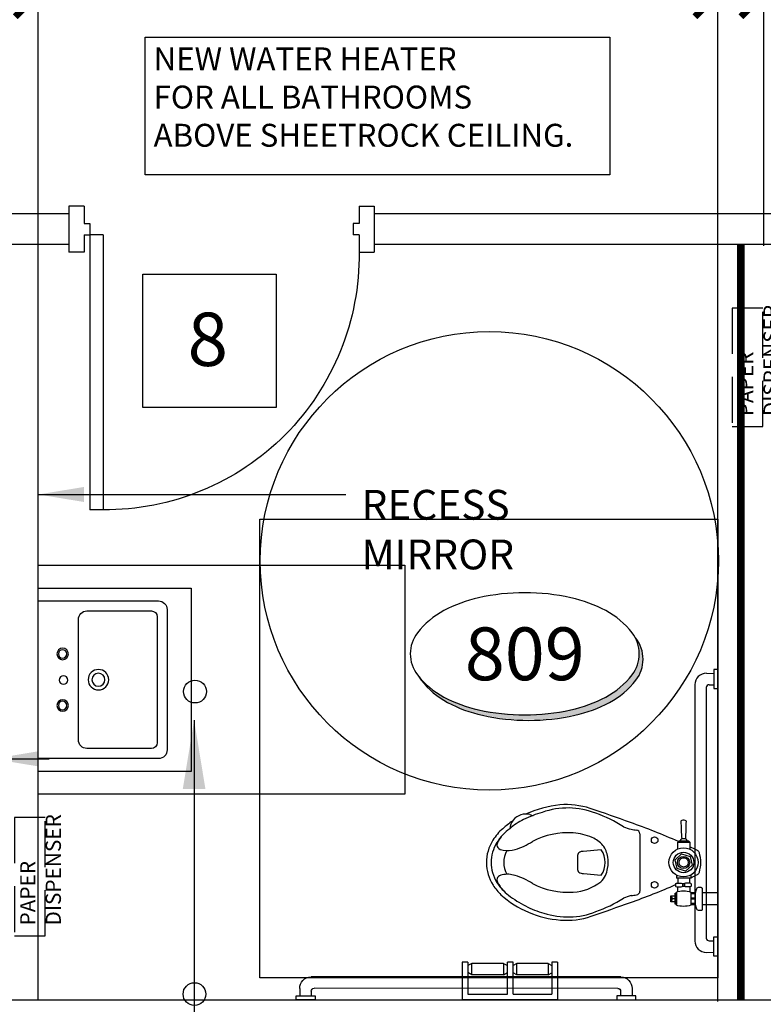
# Model space of a CAD drawing. Extents: x -18590 to 10581, y -42325 to -1537.
# Drawn here: x -6859 to -6762, y -30528 to -30399 of the extents above; entities that cross this region are included whole.
import ezdxf
from ezdxf.enums import TextEntityAlignment as Align

# ---------------------------------------------------------------- set-up
doc = ezdxf.new("R2010")
doc.units = 0
doc.header["$LTSCALE"] = 48
doc.header["$MEASUREMENT"] = 0
doc.header["$PDMODE"] = 34
doc.linetypes.add('HIDDEN2', pattern=[0.1875, 0.125, -0.0625])
doc.layers.get('0').update_dxf_attribs({"linetype": 'CONTINUOUS'})
doc.layers.get('DEFPOINTS').update_dxf_attribs({"linetype": 'CONTINUOUS'})
for name, color, linetype in [('ELEVATIONS', 7, 'CONTINUOUS'), ('FIXTURES', 1, 'CONTINUOUS'), ('FURNITURE', 7, 'CONTINUOUS'), ('W1DNO', 7, 'CONTINUOUS'), ('W1DOR', 1, 'CONTINUOUS'), ('W7CON', 7, 'CONTINUOUS'), ('W7DCON', 7, 'CONTINUOUS'), ('W7TCON', 7, 'CONTINUOUS')]:
    doc.layers.add(name, color=color, linetype=linetype)
doc.styles.add('DIM', font='ROMANS.SHX', dxfattribs={"width": 0.9})
doc.styles.add('KIVA-SYMBL', font='ARIALN.TTF')
doc.styles.add('OpreaStandard', font='stylu.ttf')
doc.dimstyles.new('ARCH-1-8', dxfattribs={"dimscale": 96, "dimtxt": 0.09375, "dimasz": 0.09375, "dimexe": 0.0625, "dimexo": 0.0625, "dimgap": 0.0625, "dimtad": 1, "dimdec": 0, "dimzin": 3, "dimdsep": 46, "dimlunit": 4, "dimtxsty": 'DIM', "dimblk": 'ARCHTICK', "dimcen": 0.125, "dimdle": 0.0625, "dimclrt": 7, "dimadec": 0, "dimazin": 0, "dimtfac": 1, "dimtdec": 0, "dimtmove": 2, "dimatfit": 3, "dimfxl": 1, "dimtolj": 1, "dimtzin": 3, "dimarcsym": 0})
doc.dimstyles.new('OpreaStandard 1_8', dxfattribs={"dimtxt": 6, "dimasz": 6, "dimexe": 0, "dimexo": 4, "dimgap": 4, "dimtad": 1, "dimdec": 0, "dimzin": 1, "dimdsep": 46, "dimlunit": 4, "dimtxsty": 'OpreaStandard', "dimblk": 'ARCHTICK', "dimcen": 0.09, "dimadec": 0, "dimazin": 0, "dimtfac": 1, "dimtdec": 0, "dimtofl": 0, "dimtmove": 0, "dimatfit": 3, "dimfxl": 1, "dimtolj": 1, "dimtzin": 0, "dimarcsym": 0})

# ---------------------------------------------------------------- blocks, each defined once
blk = doc.blocks.new('DR36')
for p, q in [((-1.000000000000227, -1.999999999999886), (-1, 5.684341886080801e-14)), ((-1, 5.684341886080801e-14), (0, 0)), ((3.999999999999773, 0), (5.000000000000227, 5.684341886080801e-14)), ((5, -2.000000000000171), (5.000000000000227, 5.684341886080801e-14)), ((-1.000000000000227, -1.999999999999886), (1.25, -2.000000000000057)), ((1.25, -2), (1.25, -2.749999999999943)), ((2.75, -2), (2.75, -2.749999999999943)), ((2.75, -2.000000000000114), (5, -2.000000000000171)), ((1.25, -2.749999999999943), (2.75, -2.749999999999943)), ((2.75, -2.749999999999943), (38.75000000000023, -2.749999999999943)), ((2.75, -4.499999999999943), (2.75, -2.749999999999943)), ((38.75000000000023, -4.499999999999886), (38.75000000000023, -2.749999999999943)), ((2.75, -4.499999999999943), (38.75000000000023, -4.499999999999886)), ((1.25, -37.99999999999977), (1.25, -37.24999999999977)), ((1.25, -37.24999999999977), (2.75, -37.24999999999977)), ((2.75, -37.99999999999977), (2.75, -37.24999999999977)), ((-1.000000000000227, -37.99999999999989), (-1, -39.99999999999977)), ((-1.000000000000227, -37.99999999999989), (1.25, -37.99999999999977)), ((2.75, -37.99999999999966), (5, -37.99999999999955)), ((5, -37.99999999999955), (5.000000000000227, -39.99999999999977)), ((-1, -39.99999999999977), (0, -39.99999999999977)), ((3.999999999999773, -39.99999999999977), (5.000000000000227, -39.99999999999977))]:
    blk.add_line(p, q)
blk.add_arc((5.451255614168986, -4.703690357557491), 33.29936737289012, 269.2235337897895, 0.3504772467864708)
blk = doc.blocks.new('kohler wentworth tiolet')
at = {"layer": 'FIXTURES'}
for p, q in [((2.057016386143005, 1.482305499999711), (2.032460386142702, 1.467568819773078)), ((2.032460386142702, 1.467568819773078), (2.032460386142702, -1.296716664255655)), ((2.081573386143646, 1.495700499999657), (2.057016386143005, 1.482305499999711)), ((2.103895386144359, 1.504627500000424), (2.081573386143646, 1.495700499999657)), ((2.126218386143591, 1.511329499999192), (2.103895386144359, 1.504627500000424)), ((2.148541386142824, 1.515788499998962), (2.126218386143591, 1.511329499999192)), ((2.170863386143537, 1.520256499999959), (2.148541386142824, 1.515788499998962)), ((2.193194386143659, 1.520256499999959), (2.170863386143537, 1.520256499999959)), ((2.211049386143713, 1.522490499999549), (2.193194386143659, 1.520256499999959)), ((2.608414386142613, 1.522490499999549), (2.211049386143713, 1.522490499999549)), ((2.684317386143448, 1.502393499999016), (2.608414386142613, 1.522490499999549)), ((2.755753386143624, 1.444353499999124), (2.684317386143448, 1.502393499999016)), ((2.818262386143033, 1.355062499998894), (2.755753386143624, 1.444353499999124)), ((2.871834386143746, 1.234513499999593), (2.818262386143033, 1.355062499998894)), ((2.916488386143101, 1.08940849999999), (2.871834386143746, 1.234513499999593)), ((2.94997238614269, 0.9242054999995162), (2.916488386143101, 1.08940849999999)), ((2.970061386144152, 0.7389225000006263), (2.94997238614269, 0.9242054999995162)), ((3.561652386144488, 0.7991975000004459), (2.963526169880424, 0.7991975000004459)), ((2.976762386142582, 0.5402364999990823), (2.970061386144152, 0.7389225000006263)), ((2.972320257811589, 0.6719465000005584), (3.391990386144244, 0.6719465000005584)), ((2.976762386142582, -0.4397845000003144), (2.976762386142582, 0.5402364999990823)), ((3.391990386144244, 0.06027449999965029), (2.976762386142582, 0.06027449999965029)), ((3.391990386144244, 0.6719465000005584), (3.452265386144063, 0.6451555000003282)), ((3.452265386144063, 0.08483150000029127), (3.391990386144244, 0.06027449999965029)), ((3.452265386144063, 0.6451555000003282), (3.492442386143011, 0.5759545000000799)), ((3.492442386143011, 0.1540325000005396), (3.452265386144063, 0.08483150000029127)), ((3.492442386143011, 0.5759545000000799), (3.519233386143242, 0.4777274999996735)), ((3.519233386143242, 0.252259499999127), (3.492442386143011, 0.1540325000005396)), ((3.519233386143242, 0.4777274999996735), (3.525926386142601, 0.3661064999996597)), ((3.525926386142601, 0.3661064999996597), (3.519233386143242, 0.252259499999127)), ((3.561652386144488, 0.8661654999996244), (3.778194386142786, 0.9398344999990513)), ((3.561652386144488, -0.8505445000009786), (3.561652386144488, 0.8661654999996244)), ((3.778194386142786, 0.9398344999990513), (4.01035638614303, 0.991181499999584)), ((4.01035638614303, 0.991181499999584), (4.25368838614304, 1.022431499999584)), ((4.25368838614304, 1.022431499999584), (4.503721386143297, 1.033593500000279)), ((4.503721386143297, 1.033593500000279), (4.753747386143004, 1.022431499999584)), ((4.753747386143004, 1.022431499999584), (4.999312386144084, 0.991181499999584)), ((4.999312386144084, 0.991181499999584), (5.231483386143736, 0.937600499999462)), ((5.231483386143736, 0.937600499999462), (5.443556386142518, 0.8661654999996244)), ((5.443556386142518, 0.8661654999996244), (5.443556386142518, -0.8505445000009786)), ((5.443556386142518, -0.6875844999995024), (5.443556386142518, 0.7411484999993263)), ((5.443556386142518, 0.7411484999993263), (5.606517386144333, 0.7411484999993263)), ((5.606517386144333, 0.7411484999993263), (5.606517386144333, -0.6875844999995024)), ((5.606517386144333, -0.3683485000001383), (5.606517386144333, 0.421921499999371)), ((5.606517386144333, 0.421921499999371), (6.157923386143011, 0.421921499999371)), ((5.606517386144333, 0.02678149999883317), (6.01058338614348, 0.02678149999883317)), ((6.023979386143765, 0.006693499999528285), (6.030672386143124, 0.1093875000005937)), ((6.030672386143124, -0.09153350000087812), (6.023979386143765, 0.006693499999528285)), ((6.030672386143124, 0.1093875000005937), (6.050760386142429, 0.2098394999993616)), ((6.050760386142429, 0.2098394999993616), (6.084253386143246, 0.312533500000427)), ((6.084253386143246, 0.312533500000427), (6.131132386142781, 0.4129854999991949)), ((6.157923386143011, 0.421921499999371), (6.157923386143011, -0.3683485000001383)), ((2.755753386143624, -1.350603500000943), (2.818262386143033, -1.259070500000234)), ((2.818262386143033, -1.259070500000234), (2.871834386143746, -1.138521500000934)), ((2.871834386143746, -1.138521500000934), (2.916488386143101, -0.9934164999995119)), ((2.916488386143101, -0.9934164999995119), (2.94997238614269, -0.8237535000007483)), ((2.94997238614269, -0.8237535000007483), (2.970061386144152, -0.6407054999999673)), ((3.55495138614242, -0.7991975000004459), (2.952667337653111, -0.7991975000004459)), ((3.391990386144244, -0.6607935000010912), (2.967856784989635, -0.6607935000010912)), ((2.970061386144152, -0.6407054999999673), (2.976762386142582, -0.4397845000003144)), ((2.976762386142582, -0.04241949999959616), (3.391990386144244, -0.04241949999959616)), ((3.391990386144244, -0.04241949999959616), (3.452265386144063, -0.06921049999982642)), ((3.452265386144063, -0.6362375000007887), (3.391990386144244, -0.6607935000010912)), ((3.452265386144063, -0.06921049999982642), (3.492442386143011, -0.1406465000000026)), ((3.492442386143011, -0.5648015000006126), (3.452265386144063, -0.6362375000007887)), ((3.492442386143011, -0.1406465000000026), (3.519233386143242, -0.2388725000000704)), ((3.519233386143242, -0.4665755000005447), (3.492442386143011, -0.5648015000006126)), ((3.519233386143242, -0.2388725000000704), (3.525926386142601, -0.3527195000006031)), ((3.525926386142601, -0.3527195000006031), (3.519233386143242, -0.4665755000005447)), ((3.778194386142786, -0.9219805000011547), (3.561652386144488, -0.8505445000009786)), ((3.691129386143075, -1.542839621866733), (3.691129386143075, -0.8932582413162891)), ((4.01035638614303, -0.9710935000002792), (3.778194386142786, -0.9219805000011547)), ((4.25368838614304, -1.00011749999976), (4.01035638614303, -0.9710935000002792)), ((4.503721386143297, -1.011279500000455), (4.25368838614304, -1.00011749999976)), ((4.753747386143004, -1.00011749999976), (4.503721386143297, -1.011279500000455)), ((4.999312386144084, -0.9710935000002792), (4.753747386143004, -1.00011749999976)), ((5.231483386143736, -0.9219805000011547), (4.999312386144084, -0.9710935000002792)), ((5.443556386142518, -0.8505445000009786), (5.231483386143736, -0.9219805000011547)), ((5.256039386144039, -0.9137089028808987), (5.256039386144039, -1.531151213363046)), ((5.606517386144333, -0.6875844999995024), (5.443556386142518, -0.6875844999995024)), ((6.157923386143011, -0.3683485000001383), (5.606517386144333, -0.3683485000001383)), ((6.050760386142429, -0.189759500000946), (6.030672386143124, -0.09153350000087812)), ((6.084253386143246, -0.2857514999996056), (6.050760386142429, -0.189759500000946)), ((6.131132386142781, -0.3772764999994251), (6.084253386143246, -0.2857514999996056)), ((10.21299999990333, -8.45894400612815), (10.21299999990333, -0.9765737982070277)), ((2.032460386142702, -1.296716664255655), (2.036919386142472, -1.303724499999589)), ((2.036919386142472, -1.303724499999589), (2.0681783861437, -1.346135499999946)), ((2.0681783861437, -1.346135499999946), (2.101661386144769, -1.381853500000943)), ((2.101661386144769, -1.381853500000943), (2.137379386143948, -1.406409499999427)), ((2.137379386143948, -1.406409499999427), (2.175331386142716, -1.422039500001119)), ((2.175331386142716, -1.422039500001119), (2.211049386143713, -1.426507500000298)), ((2.211049386143713, -1.426507500000298), (2.608414386142613, -1.426507500000298)), ((2.608414386142613, -1.426507500000298), (2.684317386143448, -1.408643500000835)), ((2.684317386143448, -1.408643500000835), (2.755753386143624, -1.350603500000943)), ((3.514774386143472, -1.614023500000258), (3.55272638614224, -1.576072500000009)), ((3.514774386143472, -1.933259499999622), (3.514774386143472, -1.614023500000258)), ((3.514774386143472, -1.933259499999622), (3.550492386142651, -1.96674350000103)), ((3.550492386142651, -1.96674350000103), (3.650952386144127, -1.989066500000263)), ((3.55272638614224, -1.576072500000009), (3.653186386143716, -1.547056499999599)), ((3.650952386144127, -1.989066500000263), (3.79382338614414, -2.002461500000209)), ((3.653186386143716, -1.547056499999599), (3.79382338614414, -1.531426499999725)), ((3.691129386143075, -1.992833331021757), (3.691129386143075, -2.681109499999366)), ((3.79382338614414, -1.531426499999725), (3.956792386143206, -1.524724500000957)), ((3.79382338614414, -2.002461500000209), (3.956792386143206, -2.006929499999387)), ((3.956792386143206, -1.524724500000957), (4.117518386143274, -1.531426499999725)), ((3.956792386143206, -2.006929499999387), (4.119752386142864, -2.002461500000209)), ((4.117518386143274, -1.531426499999725), (4.260390386143627, -1.547056499999599)), ((4.119752386142864, -2.002461500000209), (4.260390386143627, -1.989066500000263)), ((4.260390386143627, -1.547056499999599), (4.358616386143694, -1.576072500000009)), ((4.260390386143627, -1.989066500000263), (4.360850386143284, -1.96674350000103)), ((4.358616386143694, -1.576072500000009), (4.396568386144281, -1.611789500000668)), ((4.360850386143284, -1.96674350000103), (4.396568386144281, -1.933259499999622)), ((4.657754386144006, -1.611789500000668), (4.396568386144281, -1.611789500000668)), ((4.396568386144281, -1.611789500000668), (4.396568386144281, -1.933259499999622)), ((4.396568386144281, -1.933259499999622), (4.396568386144281, -1.611789500000668)), ((4.396568386144281, -1.933259499999622), (4.657754386144006, -1.933259499999622)), ((4.697940386142363, -1.576072500000009), (4.657754386144006, -1.611789500000668)), ((4.657754386144006, -1.933259499999622), (4.657754386144006, -1.611789500000668)), ((4.695706386142774, -1.96674350000103), (4.657754386144006, -1.933259499999622)), ((4.79616638614425, -1.989066500000263), (4.695706386142774, -1.96674350000103)), ((4.79616638614425, -1.547056499999599), (4.697940386142363, -1.576072500000009)), ((4.939038386144603, -1.531426499999725), (4.79616638614425, -1.547056499999599)), ((4.936804386143194, -2.002461500000209), (4.79616638614425, -1.989066500000263)), ((5.099764386142851, -2.006929499999387), (4.936804386143194, -2.002461500000209)), ((5.099764386142851, -1.524724500000957), (4.939038386144603, -1.531426499999725)), ((5.262733386143736, -1.531426499999725), (5.099764386142851, -1.524724500000957)), ((5.262733386143736, -2.002461500000209), (5.099764386142851, -2.006929499999387)), ((5.256039386144039, -2.681109499999366), (5.256039386144039, -2.002645024425874)), ((5.403370386144161, -1.547056499999599), (5.262733386143736, -1.531426499999725)), ((5.40560438614375, -1.989066500000263), (5.262733386143736, -2.002461500000209)), ((5.503831386142338, -1.576072500000009), (5.403370386144161, -1.547056499999599)), ((5.506065386143746, -1.96674350000103), (5.40560438614375, -1.989066500000263)), ((5.539549386143335, -1.614023500000258), (5.503831386142338, -1.576072500000009)), ((5.539549386143335, -1.933259499999622), (5.506065386143746, -1.96674350000103)), ((5.539549386143335, -1.933259499999622), (5.539549386143335, -1.614023500000258)), ((2.744592386143268, -3.989293500000713), (2.920947386142871, -3.66559849999976)), ((2.920947386142871, -3.66559849999976), (3.153118386142523, -3.382080499999574)), ((3.153118386142523, -3.382080499999574), (3.436636386142709, -3.14991050000026)), ((3.377313564111319, -4.372569486036809), (4.237599592264814, -3.572889224016762)), ((3.436636386142709, -3.14991050000026), (3.760331386143662, -2.973554500000319)), ((3.561652386144488, -2.681109499999366), (5.443556386142518, -2.681109499999366)), ((3.561652386144488, -3.081799093595691), (3.561652386144488, -2.681109499999366)), ((3.691129386143075, -2.681109499999366), (5.256039386144039, -2.681109499999366)), ((3.760331386143662, -2.973554500000319), (4.119743386143455, -2.861933500000305)), ((4.119743386143455, -2.861933500000305), (4.501487386143708, -2.821747500000129)), ((4.237599592264814, -3.572889224016762), (5.360286028155315, -3.91807864790826)), ((4.501487386143708, -2.821747500000129), (4.88769138614407, -2.861933500000305)), ((4.88769138614407, -2.861933500000305), (5.244870386142793, -2.973554500000319)), ((5.244870386142793, -2.973554500000319), (5.568573386144635, -3.14991050000026)), ((5.443556386142518, -3.081800232093883), (5.443556386142518, -2.681109499999366)), ((5.568573386144635, -3.14991050000026), (5.852082386143593, -3.382080499999574)), ((5.852082386143593, -3.382080499999574), (6.086487386144654, -3.66559849999976)), ((6.086487386144654, -3.66559849999976), (6.262842386144257, -3.989293500000713)), ((17.62503967110206, -3.268498561528759), (15.27396043515182, -3.070045971404397)), ((2.592793386143967, -4.730450500001098), (2.632970386142915, -4.348706500000844)), ((2.632970386142915, -5.116653500001121), (2.592793386143967, -4.730450500001098)), ((2.632970386142915, -4.348706500000844), (2.744592386143268, -3.989293500000713)), ((2.744592386143268, -5.473832499999844), (2.632970386142915, -5.116653500001121)), ((3.639713971848323, -5.517439171948354), (3.377313564111319, -4.372569486036809)), ((3.88980738614373, -4.719288500000403), (3.903202386143676, -4.600965499999802)), ((3.903202386143676, -4.842063500000222), (3.88980738614373, -4.719288500000403)), ((3.903202386143676, -4.600965499999802), (3.938920386144673, -4.489352500000678)), ((3.938920386144673, -4.953684500000236), (3.903202386143676, -4.842063500000222)), ((3.938920386144673, -4.489352500000678), (3.992501386142976, -4.386657500001093)), ((3.992501386142976, -5.054145500000232), (3.938920386144673, -4.953684500000236)), ((3.992501386142976, -4.386657500001093), (4.066171386142742, -4.299592499999562)), ((4.066171386142742, -5.143444499999532), (3.992501386142976, -5.054145500000232)), ((4.066171386142742, -4.299592499999562), (4.155461386142633, -4.225923500000135)), ((4.155461386142633, -5.217113500000778), (4.066171386142742, -5.143444499999532)), ((4.155461386142633, -4.225923500000135), (4.255922386144448, -4.172350500000903)), ((4.255922386144448, -4.172350500000903), (4.367543386144462, -4.136632499999905)), ((4.367543386144462, -4.136632499999905), (4.488092386143762, -4.123237499999959)), ((4.488092386143762, -4.123237499999959), (4.608641386143063, -4.136632499999905)), ((4.608641386143063, -4.136632499999905), (4.720263386143415, -4.172350500000903)), ((4.720263386143415, -4.172350500000903), (4.822948386143253, -4.225923500000135)), ((5.622686435894138, -5.062948333819804), (4.762400407740643, -5.862628595839851)), ((4.822948386143253, -4.225923500000135), (4.910013386144783, -4.299592499999562)), ((4.910013386144783, -5.143444499999532), (4.822948386143253, -5.217113500000778)), ((4.910013386144783, -4.299592499999562), (4.983683386142729, -4.386657500001093)), ((4.983683386142729, -5.054145500000232), (4.910013386144783, -5.143444499999532)), ((4.983683386142729, -4.386657500001093), (5.037264386142851, -4.489352500000678)), ((5.037264386142851, -4.953684500000236), (4.983683386142729, -5.054145500000232)), ((5.037264386142851, -4.489352500000678), (5.072982386143849, -4.600965499999802)), ((5.072982386143849, -4.842063500000222), (5.037264386142851, -4.953684500000236)), ((5.072982386143849, -4.600965499999802), (5.084143386144206, -4.719288500000403)), ((5.084143386144206, -4.719288500000403), (5.072982386143849, -4.842063500000222)), ((5.360286028155315, -3.91807864790826), (5.622686435894138, -5.062948333819804)), ((6.262842386144257, -3.989293500000713), (6.374464386144609, -4.348706500000844)), ((6.374464386144609, -5.116653500001121), (6.262842386144257, -5.473832499999844)), ((6.374464386144609, -4.348706500000844), (6.412416386143377, -4.730450500001098)), ((6.412416386143377, -4.730450500001098), (6.374464386144609, -5.116653500001121)), ((18.39688572810155, -5.514765373727641), (18.39694280310323, -3.920267757428519)), ((2.920947386142871, -5.799761500000386), (2.744592386143268, -5.473832499999844)), ((3.153118386142523, -6.081044500000644), (2.920947386142871, -5.799761500000386)), ((3.436636386142709, -6.315449499999886), (3.153118386142523, -6.081044500000644)), ((3.760331386143662, -6.491804499999489), (3.436636386142709, -6.315449499999886)), ((4.762400407740643, -5.862628595839851), (3.639713971848323, -5.517439171948354)), ((4.255922386144448, -5.270686500000011), (4.155461386142633, -5.217113500000778)), ((4.367543386144462, -5.306404500001008), (4.255922386144448, -5.270686500000011)), ((4.488092386143762, -5.317565499999546), (4.367543386144462, -5.306404500001008)), ((4.608641386143063, -5.306404500001008), (4.488092386143762, -5.317565499999546)), ((4.720263386143415, -5.270686500000011), (4.608641386143063, -5.306404500001008)), ((4.822948386143253, -5.217113500000778), (4.720263386143415, -5.270686500000011)), ((5.568573386144635, -6.315449499999886), (5.244870386142793, -6.491804499999489)), ((5.852082386143593, -6.081044500000644), (5.568573386144635, -6.315449499999886)), ((6.086487386144654, -5.799761500000386), (5.852082386143593, -6.081044500000644)), ((6.262842386144257, -5.473832499999844), (6.086487386144654, -5.799761500000386)), ((15.27399565720589, -6.365511071493529), (17.62648353457189, -6.166607399827626)), ((3.691129386143075, -7.371373500000118), (3.691129386143075, -6.454101975370577)), ((3.691129386143075, -7.371373500000118), (3.811678386142376, -7.525406500000827)), ((5.262733386143736, -7.371373500000118), (3.691129386143075, -7.371373500000118)), ((4.119743386143455, -6.603426499999841), (3.760331386143662, -6.491804499999489)), ((3.811678386142376, -7.525406500000827), (5.108700386143028, -7.525406500000827)), ((3.99504222188807, -7.525406500000827), (4.028219386143974, -7.583447500001057)), ((4.028219386143974, -7.583447500001057), (4.048308386143617, -7.619165500000236)), ((4.048308386143617, -7.619165500000236), (4.072864386142101, -7.654883499999414)), ((4.072864386142101, -7.654883499999414), (4.097421386142742, -7.690600500000073)), ((4.097421386142742, -7.690600500000073), (4.124211386142633, -7.726318500001071)), ((4.501487386143708, -6.641378500000428), (4.119743386143455, -6.603426499999841)), ((4.124211386142633, -7.726318500001071), (4.151002386142864, -7.762036500000249)), ((4.88769138614407, -6.603426499999841), (4.501487386143708, -6.641378500000428)), ((4.820723386143072, -7.748650499999712), (4.851973386143072, -7.710698500000944)), ((4.851973386143072, -7.710698500000944), (4.880997386144372, -7.670512500000768)), ((4.880997386144372, -7.670512500000768), (4.907779386143375, -7.632560500000181)), ((5.244870386142793, -6.491804499999489), (4.88769138614407, -6.603426499999841)), ((4.907779386143375, -7.632560500000181), (4.932336386142197, -7.596842500001003)), ((4.932336386142197, -7.596842500001003), (4.952433386142729, -7.561125500000344)), ((4.952433386142729, -7.561125500000344), (4.972522386144192, -7.525407500001165)), ((5.108700386143028, -7.525406500000827), (5.262733386143736, -7.371373500000118)), ((5.262733386143736, -6.482072648997928), (5.262733386143736, -7.371373500000118)), ((4.151002386142864, -7.762036500000249), (4.180018386143274, -7.797754499999428)), ((4.173324386143577, -8.967534499999601), (4.168857386144737, -9.253277499999967)), ((4.180018386143274, -8.681782499999827), (4.173324386143577, -8.967534499999601)), ((4.180018386143274, -7.797754499999428), (4.206808386143166, -7.826779500001066)), ((4.184486386142453, -8.39603949999946), (4.180018386143274, -8.681782499999827)), ((4.195647386144628, -8.112522499999614), (4.184486386142453, -8.39603949999946)), ((4.206808386143166, -7.826779500001066), (4.195647386144628, -8.112522499999614)), ((4.206808386143166, -7.826779500001066), (4.749279386143826, -7.826779500001066)), ((4.749279386143826, -7.826779500001066), (4.787230386142255, -7.78882750000048)), ((4.764908386143361, -8.116990500000611), (4.749279386143826, -7.826779500001066)), ((4.780537386142896, -8.400507500000458), (4.764908386143361, -8.116990500000611)), ((4.793932386144661, -8.684016499999416), (4.780537386142896, -8.400507500000458)), ((4.787230386142255, -7.78882750000048), (4.820723386143072, -7.748650499999712)), ((4.807328386143126, -8.967534499999601), (4.793932386144661, -8.684016499999416)), ((4.820723386143072, -9.253277499999967), (4.807328386143126, -8.967534499999601)), ((4.153236386142453, -9.827006499999698), (4.137607386144737, -10.11274950000006)), ((4.137607386144737, -10.11274950000006), (4.217970386143861, -10.17749150000054)), ((4.16216338614322, -9.539029499999742), (4.153236386142453, -9.827006499999698)), ((4.168857386144737, -9.253277499999967), (4.16216338614322, -9.539029499999742)), ((4.217970386143861, -10.17749150000054), (4.30950338614457, -10.22213750000083)), ((4.30950338614457, -10.22213750000083), (4.407729386142819, -10.24892750000072)), ((4.407729386142819, -10.24892750000072), (4.510415386142995, -10.25785550000001)), ((4.510415386142995, -10.25785550000001), (4.613109386142241, -10.25116150000031)), ((4.613109386142241, -10.25116150000031), (4.711335386144128, -10.22437150000042)), ((4.711335386144128, -10.22437150000042), (4.798392386144769, -10.17749150000054)), ((4.798392386144769, -10.17749150000054), (4.869828386143126, -10.11274950000006)), ((4.836344386143537, -9.541254499999923), (4.820723386143072, -9.253277499999967)), ((4.851973386143072, -9.827006499999698), (4.836344386143537, -9.541254499999923)), ((4.869828386143126, -10.11274950000006), (4.851973386143072, -9.827006499999698))]:
    blk.add_line(p, q, dxfattribs=at)
for centre, radius in [((8.286599999990358, -1.784677318484682), 0.432599999999999), ((4.500000000001819, -4.717758909928307), 1.344000000000001), ((4.500000000001819, -4.717758909928307), 0.8000000000000007), ((8.286599999990358, -7.650840501371931), 0.432599999999999)]:
    blk.add_circle(centre, radius, dxfattribs=at)
for centre, radius, start, end in [((19.7910896288995, -7.091714202597359), 9.940576835045636, 85.1999213124988, 108.7960733570348), ((19.6841304520658, -10.20415779277937), 13.05196148507164, 48.02341084207638, 85.87536709087063), ((1692.232679686129, -4790.154749498572), 5076.966271839272, 109.2717114921339, 109.3332697066905), ((22.42843694686417, -16.20318007741116), 19.04444491813966, 109.7779656641792, 121.8994169779482), ((19.66769893927631, -7.676575611320004), 10.09074012742007, 71.94103952841441, 111.4095713299452), ((19.60533063805087, -9.644337199766596), 11.99354957284732, 62.26042746878242, 74.57278431264318), ((38.82976189406145, -77.18010588495781), 82.38217812097344, 109.4187380150753, 113.834417148232), ((19.2569815648385, -10.9661519198653), 13.32912581558234, 52.2508964163255, 63.57989102026674), ((10.72962841880326, -0.9875459579507151), 0.5167448043664241, 98.20746433722607, 178.7832974435865), ((13.12466560349458, -15.99380698817731), 15.71304880653234, 96.4175499683244, 99.05859442307975), ((9.907218713671682, 5.462809728980574), 6.021982002314513, 284.0421479526911, 294.0855057482665), ((19.30183771829434, -7.299190830857697), 6.4687443257394, 93.21554883530136, 127.9154947754285), ((19.60338899993258, -10.91753043644712), 10.0987785233585, 62.37107608402592, 93.77221625461743), ((24.48390076412761, -4.378997471258117), 4.921743515516275, 27.15062350686252, 53.41781704916332), ((24.31177357948945, -4.912879969619098), 5.419867264485049, 16.3826396525689, 46.15090571257629), ((24.28252881712797, -4.924767449876526), 6.05267920198145, 31.68602738208885, 46.95873119777314), ((17.46935155814572, -4.383604589089373), 3.062130002701582, 134.4023018554787, 171.6438893552813), ((29.47457871115876, 6.281803748681341), 9.747427932540962, 237.8432296090123, 252.5183311692658), ((28.26059191209606, -2.430879930008814), 0.6722940041830469, 331.5665438918211, 26.29561215526725), ((24.93706217207546, -4.710242822409782), 5.385443761943718, 0.3113937398539083, 33.40188224618471), ((6.750000000001819, -4.717758909928307), 4.499999999999993, 163.7397952917172, 196.2602047082827), ((2.910000001456865, -3.597758910707853), 0.5000000016157488, 116.1241120417055, 163.7397952526846), ((38.82976189406145, -77.18010588495781), 82.38217812097344, 115.3472718149176, 116.0202890157995), ((17.64505542504958, -4.717753179284045), 2.887391641952315, 145.2040204865402, 214.797204272484), ((17.6869867457699, -4.071102918889665), 0.8049914251196216, 50.85060536810567, 94.41348600607394), ((17.85069001709962, -3.873326328151961), 0.5482659974861721, 355.0884377177691, 51.06871530276926), ((27.52537415976076, 0.00386263286236499), 3.174015553713425, 252.0359754616285, 283.4294019923901), ((24.87239369233612, -4.714536256398787), 3.171578634048837, 330.5638474041618, 29.17465320496084), ((28.05978116596452, -2.035404449636189), 1.067393523388986, 280.9497234621583, 317.9020966339547), ((24.65168295545482, -4.717755185609349), 5.039550944749154, 344.6561228563531, 15.34422127368566), ((18.8059204979927, -4.717483059672304), 4.435119442370019, 169.8854248324899, 189.2174251139078), ((24.93706217207546, -4.710242822409782), 5.385443761943725, 327.220905233424, 0.3113937398539083), ((2.913258789174506, -5.836014180016718), 0.5036175420189802, 196.3471642198171, 243.6306827829847), ((38.37247089664197, 66.71590802269202), 81.25716766456866, 243.9512724960184, 244.7347391618744), ((17.64891209005327, -4.988326102893552), 3.250701549936851, 187.7717099641342, 217.3088482671549), ((17.68874875681104, -5.367692972573423), 0.8013371450116639, 265.543531065518, 309.1996699440704), ((17.85074312305187, -5.56223161703565), 0.5482014130812815, 308.9296023192002, 4.96719825250959), ((29.34702038331488, -15.4310907420695), 9.436131463306621, 107.2610631743954, 122.3452500269524), ((27.56674733340515, -9.87421361892666), 3.601632299135588, 81.2884541120859, 106.4461414807738), ((27.94135896253829, -7.601857355775792), 1.299015258318428, 46.51852342822894, 82.44055469310172), ((24.2925455355562, -4.514248125731683), 5.440678934299426, 315.228810650975, 343.5901018814631), ((38.37247089664197, 66.71590802269202), 81.25716766456866, 245.8909277147505, 250.6444320502226), ((18.08831578990976, -4.292867394258792), 4.031934912963794, 221.3882375594792, 246.1680925483361), ((19.60111771806442, 1.493104248798772), 10.10974402539979, 266.2812623405633, 297.6868914926011), ((24.28023571265112, -4.502845303795766), 6.052679201981443, 310.039017394384, 328.9367600974834), ((25.35438783570316, -5.746711043040705), 3.838386802532102, 322.6218133800357, 336.0798642561856), ((28.25277393590841, -7.006979958910961), 0.6783419778144787, 334.1231527511123, 30.83381738896876), ((10.72859121418878, -8.448447154734822), 0.5156980473412156, 181.1663177216495, 264.8104172948728), ((8.965511281987347, -24.00712244598981), 15.14268518659879, 80.86966179194403, 83.4931908971005), ((19.45816263591769, -1.18220241815834), 7.430862538802267, 246.1976425864546, 266.0432942357701), ((23.5532638775876, -3.949444949705139), 6.364417085683726, 305.7345126905483, 316.3063984270588), ((9.907218713671682, -14.89832637233849), 6.02198200231447, 65.91449425173344, 75.95785204730892), ((394.3946769727008, 1074.649701781211), 1150.220265460817, 250.552739134306, 250.8315072365702), ((22.42843694686417, 6.767663434055066), 19.04444491813967, 238.1005830220518, 250.2220343358208), ((21.92420064945145, -3.062944837445684), 8.07562408652192, 295.8500452935497, 311.4526997883926), ((25.17523802960386, -8.960499698156127), 2.085029234556041, 287.3863750416644, 320.950864021871), ((25.06678531729267, -8.887506611403296), 2.215269492817904, 321.2518422099042, 354.0889387783236), ((21.73551268919073, -2.203750010414296), 9.46156749608769, 303.0918260866657, 312.8816535871453), ((19.65728478439451, -1.810372974414349), 10.03905985609993, 248.5386133813501, 289.4750262336194), ((18.50888221328387, 4.50725883684936), 16.93121576738633, 277.4525564553171, 293.2447158156761), ((21.71672739078531, -5.748533658650558), 5.674533398908742, 283.1145027308196, 296.0934171261843), ((21.46752057483354, -19.83508683920081), 9.400123773834492, 70.44859574435063, 73.0207732193492), ((22.55157020110528, -5.111080945982394), 5.967927979363449, 286.2665405182308, 299.0047589606603), ((25.1594477851886, -8.906525043787042), 2.141256469381821, 255.2227488679385, 287.3580231910856), ((20.04136949374333, -1.072609918686794), 11.2279484518533, 252.8096522550333, 273.3881929655195)]:
    blk.add_arc(centre, radius, start, end, dxfattribs=at)
at = {"layer": 'W7DCON'}
for p, q in [((0, -0.7991975000004459), (1.818989403545856e-12, 0.7991975000004459)), ((2.032460386142702, 0.7991975000004459), (1.818989403545856e-12, 0.7991975000004459)), ((2.032460386142702, -0.7991975000004459), (1.818989403545856e-12, -0.7991975000004459))]:
    blk.add_line(p, q, dxfattribs=at)
blk = doc.blocks.new('handle')
for p, q in [((12379.47252148216, 1979.308078468851), (12378.49350950791, 1979.297830956747)), ((12379.11324196024, 1977.804235649562), (12378.49350950791, 1977.797748787323)), ((12379.49214640322, 1977.433181175004), (12379.49465649727, 1937.656891708645)), ((12380.98813925408, 1977.823860570622), (12380.98813925408, 1937.26621197053)), ((12379.11324196024, 1937.28583689165), (12378.49350950791, 1937.292323753889)), ((12379.47252148216, 1935.781994072361), (12378.49350950791, 1935.792241584465))]:
    blk.add_line(p, q)
for points in [[(12377.9673703348, 1979.792351143695), (12378.49350950791, 1979.792351143695), (12378.49350950791, 1977.297721397517), (12377.9673703348, 1977.297721397517)], [(12377.9673703348, 1935.297721397517), (12378.49350950791, 1935.297721397517), (12378.49350950791, 1937.792351143695), (12377.9673703348, 1937.792351143695)]]:
    blk.add_lwpolyline(points, close=True)
for centre, radius, start, end in [((12379.48822141901, 1977.808160633774), 1.5, 0.5997043632861303, 90.59970436324664), ((12379.11716694445, 1977.429256190793), 0.375, 0.5997043632861303, 90.59970436324664), ((12379.1196770385, 1937.660816692747), 0.375, 269.4002956367532, 359.4002956367012), ((12379.48822141901, 1937.281911907438), 1.5, 269.4002956367532, 359.4002956367012)]:
    blk.add_arc(centre, radius, start, end)
blk = doc.blocks.new('_ARCHTICK')
at = {"color": 0, "linetype": 'ByBlock', "const_width": 0.15}
blk.add_lwpolyline([(-0.5, -0.5), (0.5, 0.5)], dxfattribs=at)
blk = doc.blocks.new('bas55 45')
for points in [[(0.2749999999999773, 0.4200000000000017, 0.4142135623730951), (0.2449999999999477, 0.4500000000000028), (-0.2450000000000614, 0.4500000000000028, 0.4142135623730948), (-0.2750000000000341, 0.4200000000000017), (-0.2750000000000341, 0), (0.2749999999999773, 0)], [(-0.2100000000000364, 0.1400000000000006), (0.2099999999999795, 0.1400000000000006, 0.4142135623730951), (0.2399999999999523, 0.1700000000000017), (0.2399999999999523, 0.394999999999996, 0.4142135623730951), (0.2199999999999704, 0.4150000000000063), (-0.2200000000000273, 0.4150000000000063, 0.4142135623730948), (-0.2400000000000091, 0.394999999999996), (-0.2400000000000091, 0.1700000000000017, 0.4142135623730948)]]:
    blk.add_lwpolyline(points, format="xyb", close=True)
for centre, radius in [((-5.684341886080801e-14, 0.210000000000008), 0.03581868182936902), ((-5.684341886080801e-14, 0.210000000000008), 0.02266018697609101), ((-0.09000000000003183, 0.08500000000000796), 0.02000000000000002), ((-0.001008245637194705, 0.08835728000364895), 0.01494860818022793), ((0.08999999999997499, 0.08500000000000796), 0.02000000000000002), ((-0.09000000000003183, 0.08500000000000796), 0.01466457124409143), ((0.08999999999997499, 0.08500000000000796), 0.01466457124409143)]:
    blk.add_circle(centre, radius)
blk = doc.blocks.new('*D1219')
at = {"layer": 'DEFPOINTS', "color": 0, "transparency": 16777216}
for p in [(-6856.697358657955, -30527.11573151392), (-6767.70190258125, -30527.8393153537), (-6856.697358657955, -30565.8975059749)]:
    blk.add_point(p, dxfattribs=at)
at = {"layer": 'W7DCON', "color": 0, "lineweight": -2, "transparency": 16777216}
for p, q in [((-6856.697358657955, -30531.11573151392), (-6856.697358657955, -30565.8975059749)), ((-6767.70190258125, -30531.8393153537), (-6767.70190258125, -30565.8975059749)), ((-6767.70190258125, -30565.8975059749), (-6856.697358657955, -30565.8975059749))]:
    blk.add_line(p, q, dxfattribs=at)
at = {"layer": 'W7DCON', "color": 0, "lineweight": -2, "transparency": 16777216, "xscale": 6, "yscale": 6, "zscale": 6, "rotation": 180}
blk.add_blockref('_ARCHTICK', (-6856.697358657955, -30565.8975059749), dxfattribs=at)
at = {"layer": 'W7DCON', "color": 0, "lineweight": -2, "transparency": 16777216, "xscale": 6, "yscale": 6, "zscale": 6}
blk.add_blockref('_ARCHTICK', (-6767.70190258125, -30565.8975059749), dxfattribs=at)
at = {"layer": 'W7DCON', "color": 0, "transparency": 16777216, "insert": (-6812.199630619602, -30558.68227903493), "char_height": 6, "attachment_point": 5, "style": 'OpreaStandard'}
blk.add_mtext('\\A1;7\'-5"', dxfattribs=at)
blk = doc.blocks.new('TOILET-PAPERDISPEN')
for p, q in [((4.936224383319768, -15.25800483891123), (0, -15.25800483891123)), ((0, -15.25800483891123), (0, -27.75732013122177)), ((4.936224383319768, -15.25800483891123), (4.936224383319768, -16.00011378802589)), ((0.7578088859631862, -21.08166382132049), (0.7578088859631862, -16.00011378802583)), ((4.936224383319768, -16.00011378802589), (0.7578088859631862, -16.00011378802583)), ((3.297950438874977, -16.47261151023503), (3.564192434652341, -16.00011378802583)), ((4.797868273951281, -16.47242539699994), (3.297950438874977, -16.47261151023503)), ((3.297950438874977, -16.47261151023503), (3.297950438874977, -20.59738555669742)), ((4.797868273951281, -16.47242539699994), (4.52700312594834, -16.000113788026)), ((4.797868273951281, -16.47242539699994), (4.797868894647308, -20.59738555669736)), ((3.297950438874977, -20.59719944346222), (3.570933259375124, -21.08166005799427)), ((3.297950438874977, -20.59738555669742), (4.797868894647308, -20.59738556316955)), ((4.797868273951281, -20.5973855566973), (4.520143276252384, -21.08165878816516)), ((0.7578088859631862, -21.08166382132049), (4.936224383319768, -21.08165823154246)), ((0.7578088859631862, -26.9995112452595), (0.7578088859631862, -21.82377277043508)), ((0.7578088859631862, -21.82377277043508), (4.936224383319768, -21.82377277043514)), ((3.297950438874977, -22.3492549846161), (3.594048021727303, -21.82377277043514)), ((4.797868273951281, -22.34906887138101), (4.496617143501226, -21.8237727704352)), ((4.936224383319768, -21.08165823154246), (4.936224383319768, -21.8237727704352)), ((4.797868273951281, -22.34906887138101), (3.297950438874977, -22.3492549846161)), ((3.297950438874977, -22.3492549846161), (3.297950438874977, -26.47402903107849)), ((4.797868273951281, -22.34906887138101), (4.797868894647308, -26.47402903107843)), ((4.936224383319768, -26.9995112452595), (0.7578088859631862, -26.9995112452595)), ((3.297950438874977, -26.47384291784329), (3.59415289241042, -26.99951124525955)), ((3.297950438874977, -26.47402903107849), (4.797868894647308, -26.47402903755062)), ((4.797868273951281, -26.47402903107837), (4.496510409751409, -26.99951124525955)), ((4.936224383319768, -26.9995112452595), (4.936224383319768, -27.75732013122172)), ((4.936224383319768, -27.75732013122172), (0, -27.75732013122183))]:
    blk.add_line(p, q)
blk = doc.blocks.new('*D1221')
at = {"layer": 'DEFPOINTS', "color": 0, "transparency": 16777216}
for p in [(-6856.697358657955, -30396.01229408225), (-6862.697358657955, -30432.99895970224), (-6856.697358657955, -30432.99895970224)]:
    blk.add_point(p, dxfattribs=at)
at = {"layer": 'W7DCON', "color": 0, "lineweight": -2, "transparency": 16777216}
for p, q in [((-6862.697358657955, -30396.01229408225), (-6868.697358657955, -30396.01229408225)), ((-6862.697358657955, -30428.99895970224), (-6862.697358657955, -30396.01229408225)), ((-6856.697358657955, -30428.99895970224), (-6856.697358657955, -30396.01229408225)), ((-6856.697358657955, -30396.01229408225), (-6802.028923548146, -30396.01229408225))]:
    blk.add_line(p, q, dxfattribs=at)
at = {"layer": 'W7DCON', "color": 0, "lineweight": -2, "transparency": 16777216, "xscale": 6, "yscale": 6, "zscale": 6}
blk.add_blockref('_ARCHTICK', (-6862.697358657955, -30396.01229408225), dxfattribs=at)
at = {"layer": 'W7DCON', "color": 0, "lineweight": -2, "transparency": 16777216, "xscale": 6, "yscale": 6, "zscale": 6, "rotation": 180}
blk.add_blockref('_ARCHTICK', (-6856.697358657955, -30396.01229408225), dxfattribs=at)
at = {"layer": 'W7DCON', "color": 0, "transparency": 16777216, "insert": (-6823.36314110305, -30386.00551203979), "char_height": 6, "attachment_point": 5, "style": 'OpreaStandard'}
blk.add_mtext('\\A1;{\\H1.91667x;0\'-6"}', dxfattribs=at)
blk = doc.blocks.new('*D1222')
at = {"layer": 'DEFPOINTS', "color": 0, "transparency": 16777216}
for p in [(-6761.701902581257, -30396.01229408225), (-6767.701902581257, -30432.99895970224), (-6761.701902581257, -30432.99895970225)]:
    blk.add_point(p, dxfattribs=at)
at = {"layer": 'W7DCON', "color": 0, "lineweight": -2, "transparency": 16777216}
for p, q in [((-6767.701902581257, -30396.01229408225), (-6773.701902581257, -30396.01229408225)), ((-6767.701902581257, -30428.99895970224), (-6767.701902581257, -30396.01229408225)), ((-6761.701902581257, -30428.99895970225), (-6761.701902581257, -30396.01229408225)), ((-6761.701902581257, -30396.01229408225), (-6707.033467471448, -30396.01229408225))]:
    blk.add_line(p, q, dxfattribs=at)
at = {"layer": 'W7DCON', "color": 0, "lineweight": -2, "transparency": 16777216, "xscale": 6, "yscale": 6, "zscale": 6}
blk.add_blockref('_ARCHTICK', (-6767.701902581257, -30396.01229408225), dxfattribs=at)
at = {"layer": 'W7DCON', "color": 0, "lineweight": -2, "transparency": 16777216, "xscale": 6, "yscale": 6, "zscale": 6, "rotation": 180}
blk.add_blockref('_ARCHTICK', (-6761.701902581257, -30396.01229408225), dxfattribs=at)
at = {"layer": 'W7DCON', "color": 0, "transparency": 16777216, "insert": (-6728.367685026352, -30386.00551203979), "char_height": 6, "attachment_point": 5, "style": 'OpreaStandard'}
blk.add_mtext('\\A1;{\\H1.91667x;0\'-6"}', dxfattribs=at)
blk = doc.blocks.new('*D1199')
at = {"layer": 'DEFPOINTS', "color": 0, "transparency": 16777216}
for p in [(-6856.697358657955, -30527.11573151392), (-6767.70190258125, -30527.8393153537), (-6856.697358657955, -30565.8975059749)]:
    blk.add_point(p, dxfattribs=at)
at = {"layer": 'W7DCON', "color": 0, "lineweight": -2, "transparency": 16777216}
for p, q in [((-6856.697358657955, -30531.11573151392), (-6856.697358657955, -30565.8975059749)), ((-6767.70190258125, -30531.8393153537), (-6767.70190258125, -30565.8975059749)), ((-6767.70190258125, -30565.8975059749), (-6856.697358657955, -30565.8975059749))]:
    blk.add_line(p, q, dxfattribs=at)
at = {"layer": 'W7DCON', "color": 0, "lineweight": -2, "transparency": 16777216, "xscale": 6, "yscale": 6, "zscale": 6, "rotation": 180}
blk.add_blockref('_ARCHTICK', (-6856.697358657955, -30565.8975059749), dxfattribs=at)
at = {"layer": 'W7DCON', "color": 0, "lineweight": -2, "transparency": 16777216, "xscale": 6, "yscale": 6, "zscale": 6}
blk.add_blockref('_ARCHTICK', (-6767.70190258125, -30565.8975059749), dxfattribs=at)
at = {"layer": 'W7DCON', "color": 0, "transparency": 16777216, "insert": (-6812.199630619602, -30558.68227903493), "char_height": 6, "attachment_point": 5, "style": 'OpreaStandard'}
blk.add_mtext('\\A1;7\'-5"', dxfattribs=at)
blk = doc.blocks.new('T1B17')
blk.add_lwpolyline([(-0.1073475646171573, 0.06030070360247919), (0.1009857687161002, 0.06030070360247919), (0.1009857687161002, -0.1480326297310057), (-0.1073475646171573, -0.1480326297310057)], close=True)
at = {"style": 'OpreaStandard'}
blk.add_attdef('FIN', text='', height=0.0625, dxfattribs=at).set_placement((-0.005624568880193692, -0.08325190124946857), align=Align.CENTER)
blk = doc.blocks.new('T1G11')
h = blk.add_hatch(color=256)
edge = h.paths.add_edge_path()
edge.add_arc((0.07525094714910666, -0.056548543964891), 0.1351616001953594, 37.834715688195274, 39.180225250445005, ccw=False)
edge.add_arc((0.1377624137036037, -0.007998986612074077), 0.05601147088435968, -3.722107067005709e-10, 37.834715685327126, ccw=False)
edge.add_arc((0.1377624137043313, -0.007998986612437876), 0.05601147088382277, -37.83471568578358, 0, ccw=False)
edge.add_arc((0.07525094714474108, 0.04055057073601347), 0.1351616001961325, 298.07248693604345, 322.16528431440133, ccw=False)
edge.add_arc((0.03365100777300541, 0.1185504570581543), 0.2235614713611593, 282.45735419689663, 298.0724869359517, ccw=False)
edge.add_arc((0.006273884588154033, 0.2424771234815125), 0.3504761100940056, 270, 282.457354196806, ccw=False)
edge.add_arc((0.006273884588154033, 0.2424771234815125), 0.3504761100939504, 257.542645803194, 270, ccw=False)
edge.add_arc((-0.02110323859669734, 0.1185504570566991), 0.2235614713597544, 241.9275130639551, 257.5426458030229, ccw=False)
edge.add_arc((-0.06270317796806922, 0.04055057073710486), 0.1351616001970636, 217.8347156858694, 241.9275130641742, ccw=False)
edge.add_arc((-0.1252146445287508, -0.007998986611346482), 0.05601147088387985, 209.9441659293001, 217.8347156871218, ccw=False)
edge.add_arc((-0.06897699302135152, 0.04943261676235125), 0.1351617235550563, 219.1802478009941, 241.9275075469472)
edge.add_arc((-0.02737712318485137, 0.1274324003614311), 0.2235614713597042, 241.9275130639551, 257.5426458030229)
edge.add_arc((0, 0.2513590667862445), 0.3504761100940056, 257.542645803194, 270)
edge.add_arc((0, 0.2513590667862445), 0.3504761100939504, 270, 282.457354196806)
edge.add_arc((0.02737712318485137, 0.1274324003628863), 0.2235614713611753, 282.4573541968966, 298.0724869359517)
edge.add_arc((0.06897706255658705, 0.04943251404074545), 0.1351616001961007, 298.0724869360434, 322.1652843144013)
edge.add_arc((0.1314885291161772, 0.0008829566922941012), 0.05601147088378505, 322.1652843142164, 360)
edge.add_arc((0.1314885291154496, 0.0008829566926578992), 0.05601147088455036, 359.9999999996278, 389.9440695235597)
blk.add_lwpolyline([(0, 0.1, 0.05440905640914469), (-0.0756022137029504, 0.0917486830316193, 0.0682394969005533), (-0.1325825214724319, 0.07071067811848479, 0.1055136306027124), (-0.1757254649179231, 0.03435663518830552, 0.1666013136976408), (-0.1875, 0, 0.1666013136976528), (-0.1757254649179231, -0.03435663518794172, 0.1055136306026898), (-0.1325825214724319, -0.07071067811848479, 0.068239496900537), (-0.0756022137029504, -0.0917486830316193, 0.05440905640914063), (0, -0.1, 0.05440905640914469), (0.0756022137029504, -0.0917486830316193, 0.0682394969005529), (0.1325825214727956, -0.07071067811848479, 0.1055136306027097), (0.1757254649179231, -0.03435663518794172, 0.1666013136976658), (0.1875, 0, 0.1666013136976148), (0.1757254649179231, 0.03435663518830552, 0.105513630602673), (0.1325825214727956, 0.07071067811848479, 0.06823949690056187), (0.0756022137029504, 0.0917486830316193, 0.05440905640914673)], format="xyb", close=True)
blk.add_lwpolyline([(-0.1737492694446701, -0.03684039560066595, 0.03444262828246474), (-0.1694515803297691, -0.0432385784926737, 0.1055136306026898), (-0.1263086368842778, -0.07959262142321677, 0.068239496900537), (-0.06932832911479636, -0.1006306263363513, 0.05440905640914063), (0.006273884588154033, -0.108881943304732, 0.05440905640914469), (0.08187609829110443, -0.1006306263363513, 0.0682394969005529), (0.1388564060609497, -0.07959262142321677, 0.1055136306027097), (0.1819993495060771, -0.0432385784926737, 0.1666013136976658), (0.193773884588154, -0.008881943304731977, 0.1666013136976148), (0.1819993495060771, 0.02547469188357354, 0.005870960446947497), (0.1800231615565281, 0.02795843584317481, 0.005870960446947497)], format="xyb")
at = {"style": 'KIVA-SYMBL'}
blk.add_attdef('RNO#', text='', height=0.09375, dxfattribs=at).set_placement((0, 0), align=Align.MIDDLE_CENTER)

msp = doc.modelspace()

# ---------------------------------------------------------------- linework, layer by layer
at = {"layer": 'ELEVATIONS'}
for p, q in [((-6769.207053728618, -30484.94588919049), (-6768.228041754357, -30484.9561367026)), ((-6770.722671500536, -30486.43010708896), (-6770.722671500544, -30519.98775568882)), ((-6769.226678649675, -30486.82078648434), (-6769.22918874373, -30519.5970759507)), ((-6768.847774206695, -30486.44973200978), (-6768.228041754357, -30486.45621887202)), ((-6768.847774206695, -30519.96813076769), (-6768.228041754364, -30519.96164390546)), ((-6769.207053728618, -30521.47197358699), (-6768.228041754364, -30521.46172607488))]:
    msp.add_line(p, q, dxfattribs=at)
for points in [[(-6767.701902581253, -30484.46161651565), (-6768.228041754357, -30484.46161651565), (-6768.228041754357, -30486.95624626183), (-6767.701902581253, -30486.95624626183)], [(-6767.701902581261, -30521.95624626183), (-6768.228041754364, -30521.95624626183), (-6768.228041754364, -30519.46161651565), (-6767.701902581261, -30519.46161651565)]]:
    msp.add_lwpolyline(points, close=True, dxfattribs=at)
for centre, radius, start, end in [((-6769.222753665459, -30486.44580702557), 1.5, 89.40029563675334, 179.4002956367534), ((-6768.851699190904, -30486.82471146855), 0.375, 89.40029563675334, 179.4002956367534), ((-6769.222753665466, -30519.97205575191), 1.5, 180.5997043632466, 270.5997043632466), ((-6768.854209284958, -30519.5931509666), 0.375, 180.5997043632466, 270.5997043632466)]:
    msp.add_arc(centre, radius, start, end, dxfattribs=at)
at = {"layer": 'W7CON'}
for p, q in [((-6852.697358657953, -30424.806765669), (-6878.697358657955, -30424.806765669)), ((-6852.697358657953, -30424.806765669), (-6852.697358657953, -30428.806765669)), ((-6745.701902581257, -30424.806765669), (-6812.697358657953, -30424.806765669)), ((-6812.697358657953, -30424.806765669), (-6812.697358657953, -30428.806765669)), ((-6852.697358657953, -30428.806765669), (-6878.697358657955, -30428.806765669)), ((-6856.697358657953, -30527.70893138873), (-6856.697358657955, -30428.806765669)), ((-6856.697358657953, -30527.70893138873), (-6856.697358657955, -30428.806765669)), ((-6745.701902581257, -30428.806765669), (-6812.697358657953, -30428.806765669)), ((-6767.70190258125, -30527.88454148435), (-6767.701902581257, -30428.806765669)), ((-6922.697358657955, -30527.70893138874), (-6701.701902581253, -30527.70893138874)), ((-6767.70190258125, -30527.70893138874), (-6761.70190258125, -30527.70893138874))]:
    msp.add_line(p, q, dxfattribs=at)
at = {"layer": 'W7CON', "linetype": 'HIDDEN2', "const_width": 1}
msp.add_lwpolyline([(-6764.70190258125, -30527.70893138874), (-6764.70190258125, -30428.806765669)], dxfattribs=at)
at = {"layer": 'W7CON'}
msp.add_lwpolyline([(-6856.697358657955, -30497.78998177914), (-6856.697358657955, -30473.78998177914), (-6836.697358657955, -30473.78998177914), (-6836.697358657955, -30497.78998177914)], close=True, dxfattribs=at)
at = {"layer": 'W7TCON'}
msp.add_lwpolyline([(-6842.711086998204, -30401.67830751901), (-6781.879329936031, -30401.67830751901), (-6781.879329936031, -30419.6983110951), (-6842.711086998204, -30419.6983110951)], close=True, dxfattribs=at)
at = {"layer": 'W7TCON', "linetype": 'HIDDEN2'}
for points in [[(-6761.81905140299, -30452.65236181003), (-6761.81905140299, -30437.15236181003), (-6765.81905140299, -30437.15236181003), (-6765.81905140299, -30452.65236181003)], [(-6855.810465187495, -30519.31795318545), (-6855.810465187495, -30503.81795318545), (-6859.810465187495, -30503.81795318545), (-6859.810465187495, -30519.31795318545)]]:
    msp.add_lwpolyline(points, close=True, dxfattribs=at)
at = {"layer": 'W7TCON', "ltscale": 0.125}
for points in [[(-6767.701902581262, -30524.78998177914), (-6827.701902581262, -30524.78998177914), (-6827.701902581262, -30464.78998177914), (-6767.701902581262, -30464.78998177914)], [(-6856.697358657955, -30500.78998177914), (-6856.697358657955, -30470.78998177914), (-6808.697358657955, -30470.78998177914), (-6808.697358657955, -30500.78998177914)]]:
    msp.add_lwpolyline(points, close=True, dxfattribs=at)
msp.add_circle((-6797.638801137355, -30470.22519920495), 30, dxfattribs=at)
at = {"layer": 'W7TCON'}
for centre in [(-6836.176940305362, -30487.34505133068), (-6836.244542526492, -30526.93159419687)]:
    msp.add_circle(centre, 1.489390278077122, dxfattribs=at)

# ---------------------------------------------------------------- block references
ref = msp.add_blockref('T1G11', (-6792.99447916996, -30482.39949859728), dxfattribs=dict(xscale=79.96218749999716, yscale=79.96218749999716, zscale=79.96218749999716))
ref.add_attrib('RNO#', '809', dxfattribs={"height": 6.9103125, "style": 'OpreaStandard'}).set_placement((-6792.99447916996, -30482.39949859728), align=Align.MIDDLE_CENTER)
at = {"layer": 'ELEVATIONS', "xscale": -1, "rotation": 270}
msp.add_blockref('handle', (-8758.246938851864, -42905.67630172354), dxfattribs=at)
at = {"layer": 'FURNITURE', "xscale": -1, "rotation": 270}
msp.add_blockref('TOILET-PAPERDISPEN', (-6773.443897742338, -30527.70893138874), dxfattribs=at)
at = {"layer": 'W1DNO'}
ref = msp.add_blockref('T1B17', (-6834.029321591405, -30437.74975217088), dxfattribs=dict(at, xscale=83.77084799999739, yscale=83.77084799999739, zscale=83.77084799999739))
ref.add_attrib('FIN', '8', dxfattribs={"layer": '0', "height": 6.980904, "style": 'OpreaStandard'}).set_placement((-6834.500496496096, -30444.72383453616), align=Align.CENTER)
at = {"layer": 'W1DOR', "xscale": -1, "rotation": 90}
msp.add_blockref('DR36', (-6852.697358657953, -30424.806765669), dxfattribs=at)
at = {"layer": 'W7CON', "xscale": -37.5, "yscale": 37.5, "zscale": 37.5, "rotation": 270}
msp.add_blockref('bas55 45', (-6856.697358657955, -30485.78998177914), dxfattribs=at)
at = {"layer": 'W7DCON', "rotation": 180}
msp.add_blockref('kohler wentworth tiolet', (-6767.701902581261, -30514.42669029091), dxfattribs=at)

# ---------------------------------------------------------------- texts
at = {"layer": 'W7TCON', "attachment_point": 1, "style": 'OpreaStandard'}
for s, width, insert, char_height in [('NEW WATER HEATER \\PFOR ALL BATHROOMS\\PABOVE SHEETROCK CEILING.', 67.43544957836275, (-6841.597349957508, -30403.02712581855), 3), ('RECESS \\PMIRROR', 62.95589160760574, (-6814.360376519504, -30460.94083193349), 3.9)]:
    msp.add_mtext_dynamic_manual_height_columns(s, width=width, gutter_width=0.46875, heights=[0], dxfattribs=dict(at, insert=insert, char_height=char_height))
at = {"layer": 'W7TCON', "char_height": 2, "width": 6.242035029485123, "attachment_point": 1, "rotation": 89.99999999999997, "style": 'OpreaStandard'}
for insert in [(-6765.076447380901, -30451.29454178514), (-6859.067861165406, -30517.96013316057)]:
    msp.add_mtext('PAPER \\PDISPENSER', dxfattribs=dict(at, insert=insert))

# ---------------------------------------------------------------- dimensions: what is measured, and where the dimension line sits
at = {"layer": 'W7DCON'}
for base, p1, p2, picture, middle in [((-6856.697358657955, -30396.01229408225), (-6862.697358657955, -30432.99895970224), (-6856.697358657955, -30432.99895970224), '*D1221', (-6823.36314110305, -30386.00551203979)), ((-6761.701902581257, -30396.01229408225), (-6767.701902581257, -30432.99895970224), (-6761.701902581257, -30432.99895970225), '*D1222', (-6728.367685026352, -30386.00551203979))]:
    dim = msp.add_linear_dim(base=base, p1=p1, p2=p2, text='{\\H1.91667x;<>}', dimstyle='OpreaStandard 1_8', dxfattribs=at)
    dim.commit()
    dim.dimension.update_dxf_attribs({"geometry": picture, "text_midpoint": middle})
for picture in ['*D1219', '*D1199']:
    dim = msp.add_linear_dim(base=(-6856.697358657955, -30565.8975059749), p1=(-6767.70190258125, -30527.8393153537), p2=(-6856.697358657955, -30527.11573151392), dimstyle='OpreaStandard 1_8', dxfattribs=at)
    dim.commit()
    dim.dimension.update_dxf_attribs({"geometry": picture, "text_midpoint": (-6812.199630619602, -30558.68227903493)})

# ---------------------------------------------------------------- leaders
at = {"layer": 'W7TCON'}
for points, dimstyle in [([(-6856.697358657955, -30461.54314183653), (-6816.435577416958, -30461.54314183653)], 'OpreaStandard 1_8'), ([(-6836.292231880072, -30491.07716222561), (-6836.292231880072, -30558.98424438768)], 'ARCH-1-8'), ([(-6862.697358657957, -30496.14608254129), (-6855.292059812933, -30496.14608254129)], 'OpreaStandard 1_8')]:
    msp.add_leader(points, dimstyle=dimstyle, dxfattribs=at)

doc.saveas('drawing.dxf')
